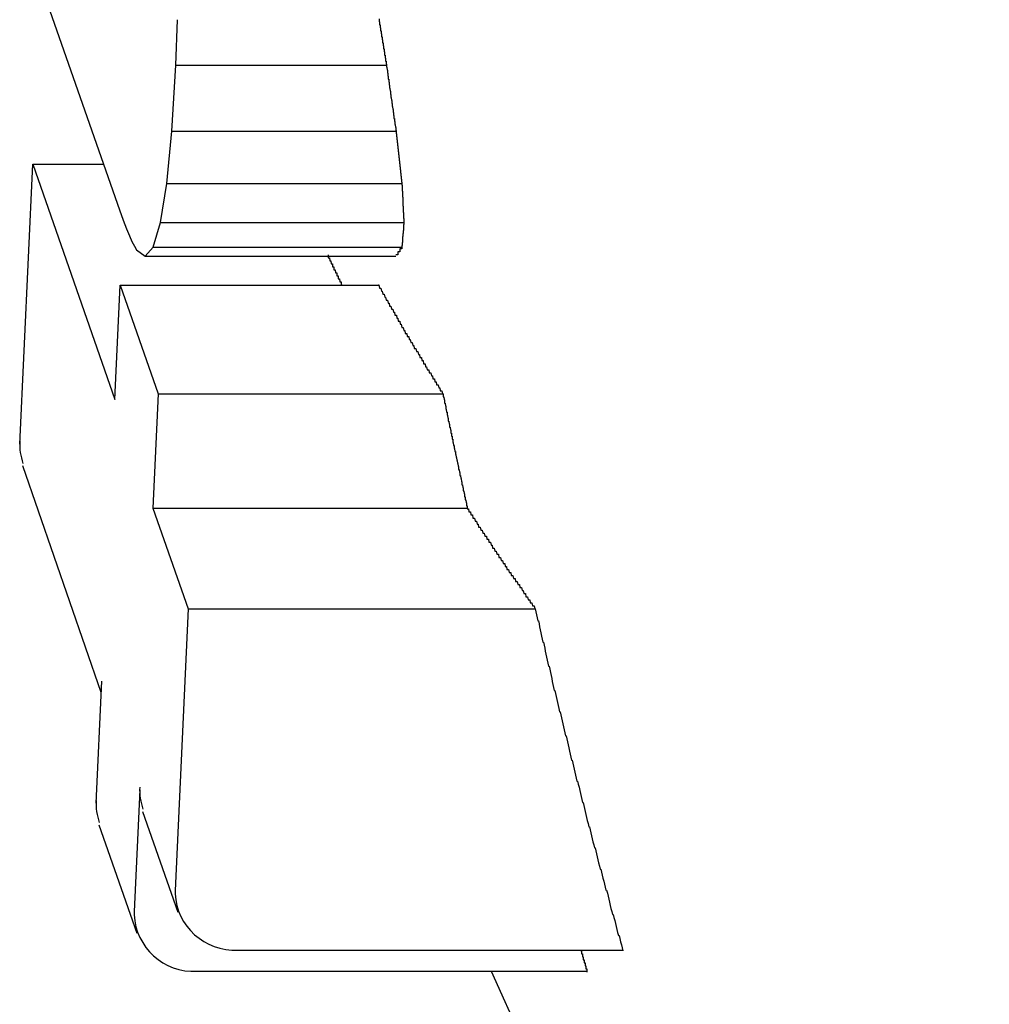
# Model space of a CAD drawing. Extents: x 5148 to 9644, y 1712 to 9383.
# Drawn here: x 6490 to 6493, y 6731 to 6734 of the extents above; entities that cross this region are included whole.
import ezdxf

# ---------------------------------------------------------------- set-up
doc = ezdxf.new("R2010")
doc.units = 0
doc.header["$LTSCALE"] = 30
doc.header["$MEASUREMENT"] = 0

# ---------------------------------------------------------------- blocks, each defined once
blk = doc.blocks.new('A$C190E23DF')
for p, q in [((0.4571, 1243.4284), (0.7157, 1242.6887)), ((0.902, 1243.1665), (0.9075, 1243.3167)), ((0.8889, 1242.9485), (0.902, 1243.1665)), ((0.902, 1243.1665), (1.5978, 1243.1665)), ((0.872, 1242.7752), (0.8889, 1242.9485)), ((0.8889, 1242.9485), (1.6294, 1242.9485)), ((0.3866, 1241.9143), (0.4297, 1242.839)), ((0.4297, 1242.839), (0.6631, 1242.839)), ((0.4297, 1242.839), (0.7006, 1242.0614)), ((0.8513, 1242.6464), (0.872, 1242.7752)), ((0.872, 1242.7752), (1.6488, 1242.7752)), ((0.7157, 1242.6887), (0.7281, 1242.6538)), ((0.7281, 1242.6538), (0.7391, 1242.6252)), ((0.8274, 1242.5652), (0.8513, 1242.6464)), ((0.8513, 1242.6464), (1.6554, 1242.6464)), ((0.7391, 1242.6252), (0.7485, 1242.6025)), ((0.7485, 1242.6025), (0.757, 1242.5839)), ((0.757, 1242.5839), (0.7649, 1242.5684)), ((0.7649, 1242.5684), (0.7722, 1242.5559)), ((0.7722, 1242.5559), (0.801, 1242.535)), ((0.801, 1242.535), (0.8274, 1242.5652)), ((0.8274, 1242.5652), (1.6487, 1242.5652)), ((0.801, 1242.535), (1.6285, 1242.535)), ((0.7006, 1242.0614), (0.7181, 1242.4391)), ((0.7181, 1242.4391), (0.8435, 1242.0808)), ((0.7181, 1242.4391), (1.5714, 1242.4391)), ((0.8435, 1242.0808), (0.8259, 1241.702)), ((0.8435, 1242.0808), (1.7843, 1242.0808)), ((0.6555, 1241.0932), (0.3969, 1241.8422)), ((0.8259, 1241.702), (0.9426, 1241.3704)), ((0.8259, 1241.702), (1.8651, 1241.702)), ((0.9426, 1241.3704), (0.8992, 1240.4393)), ((0.9426, 1241.3704), (2.0893, 1241.3704)), ((0.6385, 1240.7278), (0.6572, 1241.1305)), ((0.7826, 1240.7718), (0.7639, 1240.3693)), ((0.9098, 1240.3666), (0.7932, 1240.6991)), ((0.7744, 1240.2967), (0.649, 1240.6551)), ((1.087, 1240.2423), (2.3786, 1240.2423)), ((0.9517, 1240.1723), (2.2605, 1240.1723))]:
    blk.add_line(p, q)
at = {"flags": 128}
blk.add_lwpolyline([(1.9434, 1240.1723), (2.1438, 1239.7271), (2.2699, 1239.4927), (2.4226, 1239.2459), (2.6123, 1238.9832), (2.8555, 1238.7037), (3.0033, 1238.5578), (3.1728, 1238.4097), (3.3671, 1238.2624), (3.5891, 1238.1188)], dxfattribs=at)
for points in [[(1.5734, 1243.32, 0), (1.5736, 1243.31, 0), (1.5738, 1243.31, 0), (1.574, 1243.31, 0), (1.5742, 1243.31, 0), (1.5743, 1243.31, 0), (1.5745, 1243.31, 0), (1.5747, 1243.31, 0), (1.5749, 1243.31, 0), (1.5751, 1243.3, 0), (1.5753, 1243.3, 0), (1.5755, 1243.3, 0), (1.5757, 1243.3, 0), (1.5759, 1243.3, 0), (1.576, 1243.3, 0), (1.5762, 1243.3, 0), (1.5764, 1243.3, 0), (1.5766, 1243.3, 0), (1.5768, 1243.29, 0), (1.577, 1243.29, 0), (1.5772, 1243.29, 0), (1.5774, 1243.29, 0), (1.5776, 1243.29, 0), (1.5778, 1243.29, 0), (1.5779, 1243.29, 0), (1.5781, 1243.29, 0), (1.5783, 1243.29, 0), (1.5785, 1243.28, 0), (1.5787, 1243.28, 0), (1.5789, 1243.28, 0), (1.5791, 1243.28, 0), (1.5793, 1243.28, 0), (1.5795, 1243.28, 0), (1.5797, 1243.28, 0), (1.5798, 1243.28, 0), (1.58, 1243.27, 0), (1.5802, 1243.27, 0), (1.5804, 1243.27, 0), (1.5806, 1243.27, 0), (1.5808, 1243.27, 0), (1.581, 1243.27, 0), (1.5812, 1243.27, 0), (1.5814, 1243.27, 0), (1.5816, 1243.27, 0), (1.5818, 1243.26, 0), (1.5819, 1243.26, 0), (1.5821, 1243.26, 0), (1.5823, 1243.26, 0), (1.5825, 1243.26, 0), (1.5827, 1243.26, 0), (1.5829, 1243.26, 0), (1.5831, 1243.26, 0), (1.5833, 1243.25, 0), (1.5835, 1243.25, 0), (1.5837, 1243.25, 0), (1.5839, 1243.25, 0), (1.5841, 1243.25, 0), (1.5842, 1243.25, 0), (1.5844, 1243.25, 0), (1.5846, 1243.25, 0), (1.5848, 1243.25, 0), (1.585, 1243.24, 0), (1.5852, 1243.24, 0), (1.5854, 1243.24, 0), (1.5856, 1243.24, 0), (1.5858, 1243.24, 0), (1.586, 1243.24, 0), (1.5862, 1243.24, 0), (1.5864, 1243.24, 0), (1.5866, 1243.23, 0), (1.5868, 1243.23, 0), (1.5869, 1243.23, 0), (1.5871, 1243.23, 0), (1.5873, 1243.23, 0), (1.5875, 1243.23, 0), (1.5877, 1243.23, 0), (1.5879, 1243.23, 0), (1.5881, 1243.23, 0), (1.5883, 1243.22, 0), (1.5885, 1243.22, 0), (1.5887, 1243.22, 0), (1.5889, 1243.22, 0), (1.5891, 1243.22, 0), (1.5893, 1243.22, 0), (1.5895, 1243.22, 0), (1.5897, 1243.22, 0), (1.5898, 1243.21, 0), (1.59, 1243.21, 0), (1.5902, 1243.21, 0), (1.5904, 1243.21, 0), (1.5906, 1243.21, 0), (1.5908, 1243.21, 0), (1.591, 1243.21, 0), (1.5912, 1243.21, 0), (1.5914, 1243.21, 0), (1.5916, 1243.2, 0), (1.5918, 1243.2, 0), (1.592, 1243.2, 0), (1.5922, 1243.2, 0), (1.5924, 1243.2, 0), (1.5926, 1243.2, 0), (1.5928, 1243.2, 0), (1.5929, 1243.2, 0), (1.5931, 1243.19, 0), (1.5933, 1243.19, 0), (1.5935, 1243.19, 0), (1.5937, 1243.19, 0), (1.5939, 1243.19, 0), (1.5941, 1243.19, 0), (1.5943, 1243.19, 0), (1.5945, 1243.19, 0), (1.5947, 1243.19, 0), (1.5949, 1243.18, 0), (1.5951, 1243.18, 0), (1.5953, 1243.18, 0), (1.5955, 1243.18, 0), (1.5957, 1243.18, 0), (1.5959, 1243.18, 0), (1.5961, 1243.18, 0), (1.5963, 1243.18, 0), (1.5964, 1243.17, 0), (1.5966, 1243.17, 0), (1.5969, 1243.17, 0), (1.597, 1243.17, 0), (1.5972, 1243.17, 0), (1.5974, 1243.17, 0), (1.5976, 1243.17, 0), (1.5978, 1243.17, 0)], [(1.5978, 1243.17, 0), (1.5981, 1243.16, 0), (1.5983, 1243.16, 0), (1.5985, 1243.16, 0), (1.5988, 1243.16, 0), (1.599, 1243.16, 0), (1.5993, 1243.16, 0), (1.5995, 1243.15, 0), (1.5997, 1243.15, 0), (1.6, 1243.15, 0), (1.6002, 1243.15, 0), (1.6004, 1243.15, 0), (1.6007, 1243.15, 0), (1.6009, 1243.14, 0), (1.6012, 1243.14, 0), (1.6014, 1243.14, 0), (1.6017, 1243.14, 0), (1.6019, 1243.14, 0), (1.6021, 1243.14, 0), (1.6024, 1243.13, 0), (1.6026, 1243.13, 0), (1.6029, 1243.13, 0), (1.6031, 1243.13, 0), (1.6033, 1243.13, 0), (1.6036, 1243.13, 0), (1.6038, 1243.12, 0), (1.6041, 1243.12, 0), (1.6043, 1243.12, 0), (1.6045, 1243.12, 0), (1.6048, 1243.12, 0), (1.605, 1243.12, 0), (1.6053, 1243.11, 0), (1.6055, 1243.11, 0), (1.6058, 1243.11, 0), (1.606, 1243.11, 0), (1.6062, 1243.11, 0), (1.6065, 1243.11, 0), (1.6067, 1243.1, 0), (1.607, 1243.1, 0), (1.6072, 1243.1, 0), (1.6075, 1243.1, 0), (1.6077, 1243.1, 0), (1.6079, 1243.09, 0), (1.6082, 1243.09, 0), (1.6084, 1243.09, 0), (1.6087, 1243.09, 0), (1.6089, 1243.09, 0), (1.6092, 1243.09, 0), (1.6094, 1243.08, 0), (1.6097, 1243.08, 0), (1.6099, 1243.08, 0), (1.6101, 1243.08, 0), (1.6104, 1243.08, 0), (1.6106, 1243.08, 0), (1.6109, 1243.07, 0), (1.6111, 1243.07, 0), (1.6114, 1243.07, 0), (1.6116, 1243.07, 0), (1.6119, 1243.07, 0), (1.6121, 1243.07, 0), (1.6123, 1243.06, 0), (1.6126, 1243.06, 0), (1.6128, 1243.06, 0), (1.6131, 1243.06, 0), (1.6133, 1243.06, 0), (1.6136, 1243.06, 0), (1.6138, 1243.05, 0), (1.6141, 1243.05, 0), (1.6143, 1243.05, 0), (1.6146, 1243.05, 0), (1.6148, 1243.05, 0), (1.6151, 1243.05, 0), (1.6153, 1243.04, 0), (1.6156, 1243.04, 0), (1.6158, 1243.04, 0), (1.616, 1243.04, 0), (1.6163, 1243.04, 0), (1.6165, 1243.04, 0), (1.6168, 1243.03, 0), (1.617, 1243.03, 0), (1.6173, 1243.03, 0), (1.6175, 1243.03, 0), (1.6178, 1243.03, 0), (1.618, 1243.03, 0), (1.6183, 1243.02, 0), (1.6185, 1243.02, 0), (1.6188, 1243.02, 0), (1.619, 1243.02, 0), (1.6193, 1243.02, 0), (1.6195, 1243.01, 0), (1.6198, 1243.01, 0), (1.62, 1243.01, 0), (1.6203, 1243.01, 0), (1.6205, 1243.01, 0), (1.6208, 1243.01, 0), (1.621, 1243, 0), (1.6213, 1243, 0), (1.6215, 1243, 0), (1.6218, 1243, 0), (1.622, 1243, 0), (1.6223, 1243, 0), (1.6225, 1242.99, 0), (1.6228, 1242.99, 0), (1.623, 1242.99, 0), (1.6233, 1242.99, 0), (1.6236, 1242.99, 0), (1.6238, 1242.99, 0), (1.624, 1242.98, 0), (1.6243, 1242.98, 0), (1.6246, 1242.98, 0), (1.6248, 1242.98, 0), (1.6251, 1242.98, 0), (1.6253, 1242.98, 0), (1.6256, 1242.97, 0), (1.6258, 1242.97, 0), (1.6261, 1242.97, 0), (1.6263, 1242.97, 0), (1.6266, 1242.97, 0), (1.6268, 1242.97, 0), (1.6271, 1242.96, 0), (1.6273, 1242.96, 0), (1.6276, 1242.96, 0), (1.6279, 1242.96, 0), (1.6281, 1242.96, 0), (1.6284, 1242.96, 0), (1.6286, 1242.95, 0), (1.6289, 1242.95, 0), (1.6291, 1242.95, 0), (1.6294, 1242.95, 0)], [(1.6294, 1242.95, 0), (1.6295, 1242.95, 0), (1.6297, 1242.95, 0), (1.6298, 1242.94, 0), (1.63, 1242.94, 0), (1.6301, 1242.94, 0), (1.6302, 1242.94, 0), (1.6304, 1242.94, 0), (1.6305, 1242.94, 0), (1.6307, 1242.94, 0), (1.6308, 1242.93, 0), (1.631, 1242.93, 0), (1.6311, 1242.93, 0), (1.6313, 1242.93, 0), (1.6314, 1242.93, 0), (1.6316, 1242.93, 0), (1.6317, 1242.93, 0), (1.6319, 1242.93, 0), (1.632, 1242.92, 0), (1.6321, 1242.92, 0), (1.6323, 1242.92, 0), (1.6324, 1242.92, 0), (1.6326, 1242.92, 0), (1.6327, 1242.92, 0), (1.6329, 1242.92, 0), (1.633, 1242.91, 0), (1.6332, 1242.91, 0), (1.6333, 1242.91, 0), (1.6335, 1242.91, 0), (1.6336, 1242.91, 0), (1.6338, 1242.91, 0), (1.6339, 1242.91, 0), (1.6341, 1242.91, 0), (1.6342, 1242.9, 0), (1.6344, 1242.9, 0), (1.6345, 1242.9, 0), (1.6347, 1242.9, 0), (1.6348, 1242.9, 0), (1.635, 1242.9, 0), (1.6351, 1242.9, 0), (1.6353, 1242.89, 0), (1.6354, 1242.89, 0), (1.6356, 1242.89, 0), (1.6357, 1242.89, 0), (1.6359, 1242.89, 0), (1.636, 1242.89, 0), (1.6362, 1242.89, 0), (1.6363, 1242.88, 0), (1.6365, 1242.88, 0), (1.6366, 1242.88, 0), (1.6368, 1242.88, 0), (1.6369, 1242.88, 0), (1.6371, 1242.88, 0), (1.6372, 1242.88, 0), (1.6374, 1242.88, 0), (1.6375, 1242.87, 0), (1.6377, 1242.87, 0), (1.6378, 1242.87, 0), (1.638, 1242.87, 0), (1.6381, 1242.87, 0), (1.6383, 1242.87, 0), (1.6384, 1242.87, 0), (1.6386, 1242.86, 0), (1.6387, 1242.86, 0), (1.6389, 1242.86, 0), (1.639, 1242.86, 0), (1.6392, 1242.86, 0), (1.6393, 1242.86, 0), (1.6395, 1242.86, 0), (1.6396, 1242.86, 0), (1.6398, 1242.85, 0), (1.6399, 1242.85, 0), (1.6401, 1242.85, 0), (1.6402, 1242.85, 0), (1.6404, 1242.85, 0), (1.6405, 1242.85, 0), (1.6407, 1242.85, 0), (1.6409, 1242.84, 0), (1.641, 1242.84, 0), (1.6412, 1242.84, 0), (1.6413, 1242.84, 0), (1.6415, 1242.84, 0), (1.6416, 1242.84, 0), (1.6418, 1242.84, 0), (1.6419, 1242.83, 0), (1.6421, 1242.83, 0), (1.6422, 1242.83, 0), (1.6424, 1242.83, 0), (1.6425, 1242.83, 0), (1.6427, 1242.83, 0), (1.6429, 1242.83, 0), (1.643, 1242.83, 0), (1.6432, 1242.82, 0), (1.6433, 1242.82, 0), (1.6435, 1242.82, 0), (1.6436, 1242.82, 0), (1.6438, 1242.82, 0), (1.6439, 1242.82, 0), (1.6441, 1242.82, 0), (1.6442, 1242.81, 0), (1.6444, 1242.81, 0), (1.6446, 1242.81, 0), (1.6447, 1242.81, 0), (1.6449, 1242.81, 0), (1.645, 1242.81, 0), (1.6452, 1242.81, 0), (1.6453, 1242.8, 0), (1.6455, 1242.8, 0), (1.6457, 1242.8, 0), (1.6458, 1242.8, 0), (1.646, 1242.8, 0), (1.6461, 1242.8, 0), (1.6463, 1242.8, 0), (1.6464, 1242.8, 0), (1.6466, 1242.79, 0), (1.6467, 1242.79, 0), (1.6469, 1242.79, 0), (1.6471, 1242.79, 0), (1.6472, 1242.79, 0), (1.6474, 1242.79, 0), (1.6475, 1242.79, 0), (1.6477, 1242.78, 0), (1.6478, 1242.78, 0), (1.648, 1242.78, 0), (1.6482, 1242.78, 0), (1.6483, 1242.78, 0), (1.6485, 1242.78, 0), (1.6486, 1242.78, 0), (1.6488, 1242.78, 0)], [(1.6488, 1242.78, 0), (1.6488, 1242.77, 0), (1.6489, 1242.77, 0), (1.6489, 1242.77, 0), (1.649, 1242.77, 0), (1.649, 1242.77, 0), (1.6491, 1242.77, 0), (1.6491, 1242.77, 0), (1.6492, 1242.77, 0), (1.6492, 1242.77, 0), (1.6493, 1242.77, 0), (1.6493, 1242.76, 0), (1.6494, 1242.76, 0), (1.6494, 1242.76, 0), (1.6495, 1242.76, 0), (1.6495, 1242.76, 0), (1.6495, 1242.76, 0), (1.6496, 1242.76, 0), (1.6496, 1242.76, 0), (1.6497, 1242.76, 0), (1.6497, 1242.76, 0), (1.6498, 1242.75, 0), (1.6498, 1242.75, 0), (1.6499, 1242.75, 0), (1.6499, 1242.75, 0), (1.65, 1242.75, 0), (1.65, 1242.75, 0), (1.6501, 1242.75, 0), (1.6501, 1242.75, 0), (1.6502, 1242.75, 0), (1.6502, 1242.75, 0), (1.6503, 1242.74, 0), (1.6503, 1242.74, 0), (1.6504, 1242.74, 0), (1.6504, 1242.74, 0), (1.6505, 1242.74, 0), (1.6505, 1242.74, 0), (1.6506, 1242.74, 0), (1.6506, 1242.74, 0), (1.6507, 1242.74, 0), (1.6507, 1242.73, 0), (1.6508, 1242.73, 0), (1.6508, 1242.73, 0), (1.6509, 1242.73, 0), (1.6509, 1242.73, 0), (1.651, 1242.73, 0), (1.651, 1242.73, 0), (1.6511, 1242.73, 0), (1.6511, 1242.73, 0), (1.6512, 1242.73, 0), (1.6512, 1242.72, 0), (1.6513, 1242.72, 0), (1.6513, 1242.72, 0), (1.6514, 1242.72, 0), (1.6514, 1242.72, 0), (1.6515, 1242.72, 0), (1.6515, 1242.72, 0), (1.6516, 1242.72, 0), (1.6516, 1242.72, 0), (1.6517, 1242.72, 0), (1.6517, 1242.71, 0), (1.6518, 1242.71, 0), (1.6518, 1242.71, 0), (1.6519, 1242.71, 0), (1.6519, 1242.71, 0), (1.652, 1242.71, 0), (1.652, 1242.71, 0), (1.6521, 1242.71, 0), (1.6521, 1242.71, 0), (1.6522, 1242.71, 0), (1.6522, 1242.7, 0), (1.6523, 1242.7, 0), (1.6523, 1242.7, 0), (1.6524, 1242.7, 0), (1.6524, 1242.7, 0), (1.6525, 1242.7, 0), (1.6525, 1242.7, 0), (1.6526, 1242.7, 0), (1.6527, 1242.7, 0), (1.6527, 1242.7, 0), (1.6528, 1242.69, 0), (1.6528, 1242.69, 0), (1.6529, 1242.69, 0), (1.6529, 1242.69, 0), (1.653, 1242.69, 0), (1.653, 1242.69, 0), (1.6531, 1242.69, 0), (1.6531, 1242.69, 0), (1.6532, 1242.69, 0), (1.6532, 1242.69, 0), (1.6533, 1242.68, 0), (1.6534, 1242.68, 0), (1.6534, 1242.68, 0), (1.6535, 1242.68, 0), (1.6535, 1242.68, 0), (1.6536, 1242.68, 0), (1.6536, 1242.68, 0), (1.6537, 1242.68, 0), (1.6537, 1242.68, 0), (1.6538, 1242.68, 0), (1.6538, 1242.67, 0), (1.6539, 1242.67, 0), (1.654, 1242.67, 0), (1.654, 1242.67, 0), (1.6541, 1242.67, 0), (1.6541, 1242.67, 0), (1.6542, 1242.67, 0), (1.6542, 1242.67, 0), (1.6543, 1242.67, 0), (1.6543, 1242.67, 0), (1.6544, 1242.66, 0), (1.6544, 1242.66, 0), (1.6545, 1242.66, 0), (1.6545, 1242.66, 0), (1.6546, 1242.66, 0), (1.6547, 1242.66, 0), (1.6547, 1242.66, 0), (1.6548, 1242.66, 0), (1.6548, 1242.66, 0), (1.6549, 1242.66, 0), (1.6549, 1242.65, 0), (1.655, 1242.65, 0), (1.655, 1242.65, 0), (1.6551, 1242.65, 0), (1.6552, 1242.65, 0), (1.6552, 1242.65, 0), (1.6553, 1242.65, 0), (1.6553, 1242.65, 0), (1.6554, 1242.65, 0)], [(1.6554, 1242.65, 0), (1.6553, 1242.65, 0), (1.6553, 1242.65, 0), (1.6552, 1242.64, 0), (1.6552, 1242.64, 0), (1.6551, 1242.64, 0), (1.655, 1242.64, 0), (1.655, 1242.64, 0), (1.6549, 1242.64, 0), (1.6549, 1242.64, 0), (1.6548, 1242.64, 0), (1.6548, 1242.64, 0), (1.6547, 1242.64, 0), (1.6547, 1242.64, 0), (1.6546, 1242.64, 0), (1.6545, 1242.64, 0), (1.6545, 1242.64, 0), (1.6544, 1242.64, 0), (1.6544, 1242.63, 0), (1.6543, 1242.63, 0), (1.6543, 1242.63, 0), (1.6542, 1242.63, 0), (1.6542, 1242.63, 0), (1.6541, 1242.63, 0), (1.6541, 1242.63, 0), (1.654, 1242.63, 0), (1.654, 1242.63, 0), (1.6539, 1242.63, 0), (1.6538, 1242.63, 0), (1.6538, 1242.63, 0), (1.6537, 1242.63, 0), (1.6537, 1242.63, 0), (1.6536, 1242.63, 0), (1.6536, 1242.63, 0), (1.6535, 1242.62, 0), (1.6535, 1242.62, 0), (1.6534, 1242.62, 0), (1.6534, 1242.62, 0), (1.6533, 1242.62, 0), (1.6532, 1242.62, 0), (1.6532, 1242.62, 0), (1.6531, 1242.62, 0), (1.6531, 1242.62, 0), (1.653, 1242.62, 0), (1.653, 1242.62, 0), (1.6529, 1242.62, 0), (1.6529, 1242.62, 0), (1.6528, 1242.62, 0), (1.6528, 1242.62, 0), (1.6527, 1242.62, 0), (1.6527, 1242.61, 0), (1.6526, 1242.61, 0), (1.6525, 1242.61, 0), (1.6525, 1242.61, 0), (1.6524, 1242.61, 0), (1.6524, 1242.61, 0), (1.6523, 1242.61, 0), (1.6523, 1242.61, 0), (1.6522, 1242.61, 0), (1.6522, 1242.61, 0), (1.6521, 1242.61, 0), (1.6521, 1242.61, 0), (1.652, 1242.61, 0), (1.652, 1242.61, 0), (1.6519, 1242.61, 0), (1.6519, 1242.61, 0), (1.6518, 1242.6, 0), (1.6518, 1242.6, 0), (1.6517, 1242.6, 0), (1.6517, 1242.6, 0), (1.6516, 1242.6, 0), (1.6516, 1242.6, 0), (1.6515, 1242.6, 0), (1.6515, 1242.6, 0), (1.6514, 1242.6, 0), (1.6514, 1242.6, 0), (1.6513, 1242.6, 0), (1.6513, 1242.6, 0), (1.6512, 1242.6, 0), (1.6511, 1242.6, 0), (1.6511, 1242.6, 0), (1.651, 1242.59, 0), (1.651, 1242.59, 0), (1.6509, 1242.59, 0), (1.6509, 1242.59, 0), (1.6508, 1242.59, 0), (1.6508, 1242.59, 0), (1.6507, 1242.59, 0), (1.6507, 1242.59, 0), (1.6506, 1242.59, 0), (1.6506, 1242.59, 0), (1.6505, 1242.59, 0), (1.6505, 1242.59, 0), (1.6504, 1242.59, 0), (1.6504, 1242.59, 0), (1.6503, 1242.59, 0), (1.6503, 1242.59, 0), (1.6502, 1242.58, 0), (1.6502, 1242.58, 0), (1.6501, 1242.58, 0), (1.6501, 1242.58, 0), (1.65, 1242.58, 0), (1.65, 1242.58, 0), (1.6499, 1242.58, 0), (1.6499, 1242.58, 0), (1.6498, 1242.58, 0), (1.6498, 1242.58, 0), (1.6497, 1242.58, 0), (1.6497, 1242.58, 0), (1.6496, 1242.58, 0), (1.6496, 1242.58, 0), (1.6495, 1242.58, 0), (1.6495, 1242.58, 0), (1.6494, 1242.57, 0), (1.6494, 1242.57, 0), (1.6493, 1242.57, 0), (1.6493, 1242.57, 0), (1.6492, 1242.57, 0), (1.6492, 1242.57, 0), (1.6491, 1242.57, 0), (1.6491, 1242.57, 0), (1.649, 1242.57, 0), (1.649, 1242.57, 0), (1.6489, 1242.57, 0), (1.6489, 1242.57, 0), (1.6488, 1242.57, 0), (1.6488, 1242.57, 0), (1.6488, 1242.57, 0), (1.6487, 1242.57, 0)], [(1.6487, 1242.57, 0), (1.6485, 1242.56, 0), (1.6484, 1242.56, 0), (1.6482, 1242.56, 0), (1.6481, 1242.56, 0), (1.6479, 1242.56, 0), (1.6477, 1242.56, 0), (1.6476, 1242.56, 0), (1.6474, 1242.56, 0), (1.6473, 1242.56, 0), (1.6471, 1242.56, 0), (1.6469, 1242.56, 0), (1.6468, 1242.56, 0), (1.6466, 1242.56, 0), (1.6464, 1242.56, 0), (1.6463, 1242.56, 0), (1.6461, 1242.56, 0), (1.646, 1242.56, 0), (1.6458, 1242.56, 0), (1.6457, 1242.56, 0), (1.6455, 1242.56, 0), (1.6453, 1242.56, 0), (1.6452, 1242.56, 0), (1.645, 1242.56, 0), (1.6448, 1242.56, 0), (1.6447, 1242.56, 0), (1.6445, 1242.56, 0), (1.6444, 1242.56, 0), (1.6442, 1242.56, 0), (1.644, 1242.56, 0), (1.6439, 1242.56, 0), (1.6437, 1242.56, 0), (1.6436, 1242.56, 0), (1.6434, 1242.56, 0), (1.6432, 1242.56, 0), (1.6431, 1242.56, 0), (1.6429, 1242.56, 0), (1.6428, 1242.56, 0), (1.6426, 1242.56, 0), (1.6424, 1242.56, 0), (1.6423, 1242.56, 0), (1.6421, 1242.56, 0), (1.642, 1242.56, 0), (1.6418, 1242.56, 0), (1.6417, 1242.55, 0), (1.6415, 1242.55, 0), (1.6413, 1242.55, 0), (1.6412, 1242.55, 0), (1.641, 1242.55, 0), (1.6408, 1242.55, 0), (1.6407, 1242.55, 0), (1.6405, 1242.55, 0), (1.6404, 1242.55, 0), (1.6402, 1242.55, 0), (1.6401, 1242.55, 0), (1.6399, 1242.55, 0), (1.6397, 1242.55, 0), (1.6396, 1242.55, 0), (1.6394, 1242.55, 0), (1.6393, 1242.55, 0), (1.6391, 1242.55, 0), (1.6389, 1242.55, 0), (1.6388, 1242.55, 0), (1.6386, 1242.55, 0), (1.6385, 1242.55, 0), (1.6383, 1242.55, 0), (1.6382, 1242.55, 0), (1.638, 1242.55, 0), (1.6378, 1242.55, 0), (1.6377, 1242.55, 0), (1.6375, 1242.55, 0), (1.6374, 1242.55, 0), (1.6372, 1242.55, 0), (1.637, 1242.55, 0), (1.6369, 1242.55, 0), (1.6367, 1242.55, 0), (1.6366, 1242.55, 0), (1.6364, 1242.55, 0), (1.6363, 1242.55, 0), (1.6361, 1242.55, 0), (1.636, 1242.55, 0), (1.6358, 1242.55, 0), (1.6356, 1242.55, 0), (1.6355, 1242.55, 0), (1.6353, 1242.55, 0), (1.6352, 1242.55, 0), (1.635, 1242.54, 0), (1.6348, 1242.54, 0), (1.6347, 1242.54, 0), (1.6345, 1242.54, 0), (1.6344, 1242.54, 0), (1.6342, 1242.54, 0), (1.6341, 1242.54, 0), (1.6339, 1242.54, 0), (1.6338, 1242.54, 0), (1.6336, 1242.54, 0), (1.6334, 1242.54, 0), (1.6333, 1242.54, 0), (1.6331, 1242.54, 0), (1.633, 1242.54, 0), (1.6328, 1242.54, 0), (1.6327, 1242.54, 0), (1.6325, 1242.54, 0), (1.6323, 1242.54, 0), (1.6322, 1242.54, 0), (1.632, 1242.54, 0), (1.6319, 1242.54, 0), (1.6317, 1242.54, 0), (1.6316, 1242.54, 0), (1.6314, 1242.54, 0), (1.6313, 1242.54, 0), (1.6311, 1242.54, 0), (1.6309, 1242.54, 0), (1.6308, 1242.54, 0), (1.6306, 1242.54, 0), (1.6305, 1242.54, 0), (1.6303, 1242.54, 0), (1.6302, 1242.54, 0), (1.63, 1242.54, 0), (1.6299, 1242.54, 0), (1.6297, 1242.54, 0), (1.6296, 1242.54, 0), (1.6294, 1242.54, 0), (1.6293, 1242.54, 0), (1.6291, 1242.54, 0), (1.6289, 1242.54, 0), (1.6288, 1242.54, 0), (1.6286, 1242.54, 0), (1.6285, 1242.54, 0)], [(1.4052, 1242.54, 0), (1.4055, 1242.53, 0), (1.4059, 1242.53, 0), (1.4062, 1242.53, 0), (1.4066, 1242.53, 0), (1.4069, 1242.53, 0), (1.4073, 1242.53, 0), (1.4076, 1242.53, 0), (1.408, 1242.53, 0), (1.4083, 1242.53, 0), (1.4087, 1242.53, 0), (1.409, 1242.53, 0), (1.4094, 1242.53, 0), (1.4097, 1242.53, 0), (1.4101, 1242.52, 0), (1.4104, 1242.52, 0), (1.4108, 1242.52, 0), (1.4111, 1242.52, 0), (1.4115, 1242.52, 0), (1.4118, 1242.52, 0), (1.4122, 1242.52, 0), (1.4125, 1242.52, 0), (1.4129, 1242.52, 0), (1.4132, 1242.52, 0), (1.4136, 1242.52, 0), (1.4139, 1242.52, 0), (1.4143, 1242.52, 0), (1.4146, 1242.51, 0), (1.415, 1242.51, 0), (1.4154, 1242.51, 0), (1.4157, 1242.51, 0), (1.4161, 1242.51, 0), (1.4164, 1242.51, 0), (1.4168, 1242.51, 0), (1.4171, 1242.51, 0), (1.4175, 1242.51, 0), (1.4178, 1242.51, 0), (1.4182, 1242.51, 0), (1.4185, 1242.51, 0), (1.4189, 1242.51, 0), (1.4192, 1242.51, 0), (1.4196, 1242.5, 0), (1.42, 1242.5, 0), (1.4203, 1242.5, 0), (1.4207, 1242.5, 0), (1.421, 1242.5, 0), (1.4214, 1242.5, 0), (1.4217, 1242.5, 0), (1.4221, 1242.5, 0), (1.4224, 1242.5, 0), (1.4228, 1242.5, 0), (1.4231, 1242.5, 0), (1.4235, 1242.5, 0), (1.4239, 1242.5, 0), (1.4242, 1242.49, 0), (1.4246, 1242.49, 0), (1.4249, 1242.49, 0), (1.4253, 1242.49, 0), (1.4256, 1242.49, 0), (1.426, 1242.49, 0), (1.4264, 1242.49, 0), (1.4267, 1242.49, 0), (1.4271, 1242.49, 0), (1.4274, 1242.49, 0), (1.4278, 1242.49, 0), (1.4281, 1242.49, 0), (1.4285, 1242.49, 0), (1.4289, 1242.48, 0), (1.4292, 1242.48, 0), (1.4296, 1242.48, 0), (1.4299, 1242.48, 0), (1.4303, 1242.48, 0), (1.4306, 1242.48, 0), (1.431, 1242.48, 0), (1.4314, 1242.48, 0), (1.4317, 1242.48, 0), (1.4321, 1242.48, 0), (1.4324, 1242.48, 0), (1.4328, 1242.48, 0), (1.4332, 1242.48, 0), (1.4335, 1242.48, 0), (1.4339, 1242.47, 0), (1.4342, 1242.47, 0), (1.4346, 1242.47, 0), (1.4349, 1242.47, 0), (1.4353, 1242.47, 0), (1.4357, 1242.47, 0), (1.436, 1242.47, 0), (1.4364, 1242.47, 0), (1.4367, 1242.47, 0), (1.4371, 1242.47, 0), (1.4375, 1242.47, 0), (1.4378, 1242.47, 0), (1.4382, 1242.47, 0), (1.4385, 1242.46, 0), (1.4389, 1242.46, 0), (1.4393, 1242.46, 0), (1.4396, 1242.46, 0), (1.44, 1242.46, 0), (1.4404, 1242.46, 0), (1.4407, 1242.46, 0), (1.4411, 1242.46, 0), (1.4414, 1242.46, 0), (1.4418, 1242.46, 0), (1.4422, 1242.46, 0), (1.4425, 1242.46, 0), (1.4429, 1242.46, 0), (1.4432, 1242.45, 0), (1.4436, 1242.45, 0), (1.444, 1242.45, 0), (1.4443, 1242.45, 0), (1.4447, 1242.45, 0), (1.4451, 1242.45, 0), (1.4454, 1242.45, 0), (1.4458, 1242.45, 0), (1.4462, 1242.45, 0), (1.4465, 1242.45, 0), (1.4469, 1242.45, 0), (1.4472, 1242.45, 0), (1.4476, 1242.45, 0), (1.448, 1242.45, 0), (1.4483, 1242.44, 0), (1.4487, 1242.44, 0), (1.449, 1242.44, 0), (1.4494, 1242.44, 0), (1.4498, 1242.44, 0), (1.4501, 1242.44, 0), (1.4505, 1242.44, 0), (1.4509, 1242.44, 0)], [(1.5714, 1242.44, 0), (1.573, 1242.44, 0), (1.5745, 1242.43, 0), (1.5761, 1242.43, 0), (1.5777, 1242.43, 0), (1.5792, 1242.43, 0), (1.5808, 1242.42, 0), (1.5824, 1242.42, 0), (1.5839, 1242.42, 0), (1.5855, 1242.41, 0), (1.5871, 1242.41, 0), (1.5887, 1242.41, 0), (1.5903, 1242.41, 0), (1.5918, 1242.4, 0), (1.5934, 1242.4, 0), (1.595, 1242.4, 0), (1.5966, 1242.39, 0), (1.5982, 1242.39, 0), (1.5998, 1242.39, 0), (1.6014, 1242.39, 0), (1.603, 1242.38, 0), (1.6046, 1242.38, 0), (1.6062, 1242.38, 0), (1.6078, 1242.37, 0), (1.6094, 1242.37, 0), (1.611, 1242.37, 0), (1.6126, 1242.37, 0), (1.6142, 1242.36, 0), (1.6158, 1242.36, 0), (1.6174, 1242.36, 0), (1.619, 1242.36, 0), (1.6206, 1242.35, 0), (1.6222, 1242.35, 0), (1.6238, 1242.35, 0), (1.6254, 1242.34, 0), (1.6271, 1242.34, 0), (1.6287, 1242.34, 0), (1.6303, 1242.34, 0), (1.6319, 1242.33, 0), (1.6335, 1242.33, 0), (1.6352, 1242.33, 0), (1.6368, 1242.32, 0), (1.6384, 1242.32, 0), (1.64, 1242.32, 0), (1.6417, 1242.32, 0), (1.6433, 1242.31, 0), (1.6449, 1242.31, 0), (1.6466, 1242.31, 0), (1.6482, 1242.3, 0), (1.6499, 1242.3, 0), (1.6515, 1242.3, 0), (1.6531, 1242.3, 0), (1.6548, 1242.29, 0), (1.6564, 1242.29, 0), (1.6581, 1242.29, 0), (1.6597, 1242.28, 0), (1.6614, 1242.28, 0), (1.663, 1242.28, 0), (1.6647, 1242.28, 0), (1.6663, 1242.27, 0), (1.668, 1242.27, 0), (1.6696, 1242.27, 0), (1.6713, 1242.27, 0), (1.673, 1242.26, 0), (1.6746, 1242.26, 0), (1.6763, 1242.26, 0), (1.678, 1242.25, 0), (1.6796, 1242.25, 0), (1.6813, 1242.25, 0), (1.683, 1242.25, 0), (1.6846, 1242.24, 0), (1.6863, 1242.24, 0), (1.688, 1242.24, 0), (1.6897, 1242.23, 0), (1.6913, 1242.23, 0), (1.693, 1242.23, 0), (1.6947, 1242.23, 0), (1.6964, 1242.22, 0), (1.6981, 1242.22, 0), (1.6998, 1242.22, 0), (1.7014, 1242.22, 0), (1.7031, 1242.21, 0), (1.7048, 1242.21, 0), (1.7065, 1242.21, 0), (1.7082, 1242.2, 0), (1.7099, 1242.2, 0), (1.7116, 1242.2, 0), (1.7133, 1242.2, 0), (1.715, 1242.19, 0), (1.7167, 1242.19, 0), (1.7184, 1242.19, 0), (1.7201, 1242.18, 0), (1.7218, 1242.18, 0), (1.7235, 1242.18, 0), (1.7252, 1242.18, 0), (1.7269, 1242.17, 0), (1.7287, 1242.17, 0), (1.7304, 1242.17, 0), (1.7321, 1242.16, 0), (1.7338, 1242.16, 0), (1.7355, 1242.16, 0), (1.7372, 1242.16, 0), (1.7389, 1242.15, 0), (1.7407, 1242.15, 0), (1.7424, 1242.15, 0), (1.7441, 1242.15, 0), (1.7459, 1242.14, 0), (1.7476, 1242.14, 0), (1.7493, 1242.14, 0), (1.751, 1242.13, 0), (1.7528, 1242.13, 0), (1.7545, 1242.13, 0), (1.7563, 1242.13, 0), (1.758, 1242.12, 0), (1.7597, 1242.12, 0), (1.7615, 1242.12, 0), (1.7632, 1242.11, 0), (1.765, 1242.11, 0), (1.7667, 1242.11, 0), (1.7685, 1242.11, 0), (1.7702, 1242.1, 0), (1.772, 1242.1, 0), (1.7737, 1242.1, 0), (1.7755, 1242.09, 0), (1.7772, 1242.09, 0), (1.779, 1242.09, 0), (1.7808, 1242.09, 0), (1.7825, 1242.08, 0), (1.7843, 1242.08, 0)], [(1.7843, 1242.08, 0), (1.7849, 1242.08, 0), (1.7855, 1242.07, 0), (1.7861, 1242.07, 0), (1.7867, 1242.07, 0), (1.7873, 1242.07, 0), (1.7879, 1242.06, 0), (1.7885, 1242.06, 0), (1.7891, 1242.06, 0), (1.7897, 1242.05, 0), (1.7904, 1242.05, 0), (1.791, 1242.05, 0), (1.7916, 1242.05, 0), (1.7922, 1242.04, 0), (1.7928, 1242.04, 0), (1.7934, 1242.04, 0), (1.794, 1242.03, 0), (1.7947, 1242.03, 0), (1.7953, 1242.03, 0), (1.7959, 1242.02, 0), (1.7965, 1242.02, 0), (1.7971, 1242.02, 0), (1.7977, 1242.02, 0), (1.7983, 1242.01, 0), (1.799, 1242.01, 0), (1.7996, 1242.01, 0), (1.8002, 1242, 0), (1.8008, 1242, 0), (1.8014, 1242, 0), (1.802, 1241.99, 0), (1.8027, 1241.99, 0), (1.8033, 1241.99, 0), (1.8039, 1241.99, 0), (1.8045, 1241.98, 0), (1.8051, 1241.98, 0), (1.8058, 1241.98, 0), (1.8064, 1241.97, 0), (1.807, 1241.97, 0), (1.8076, 1241.97, 0), (1.8082, 1241.97, 0), (1.8089, 1241.96, 0), (1.8095, 1241.96, 0), (1.8101, 1241.96, 0), (1.8107, 1241.95, 0), (1.8114, 1241.95, 0), (1.812, 1241.95, 0), (1.8126, 1241.94, 0), (1.8132, 1241.94, 0), (1.8139, 1241.94, 0), (1.8145, 1241.94, 0), (1.8151, 1241.93, 0), (1.8157, 1241.93, 0), (1.8164, 1241.93, 0), (1.817, 1241.92, 0), (1.8176, 1241.92, 0), (1.8182, 1241.92, 0), (1.8189, 1241.91, 0), (1.8195, 1241.91, 0), (1.8201, 1241.91, 0), (1.8208, 1241.91, 0), (1.8214, 1241.9, 0), (1.822, 1241.9, 0), (1.8227, 1241.9, 0), (1.8233, 1241.89, 0), (1.8239, 1241.89, 0), (1.8245, 1241.89, 0), (1.8252, 1241.89, 0), (1.8258, 1241.88, 0), (1.8264, 1241.88, 0), (1.8271, 1241.88, 0), (1.8277, 1241.87, 0), (1.8283, 1241.87, 0), (1.829, 1241.87, 0), (1.8296, 1241.86, 0), (1.8303, 1241.86, 0), (1.8309, 1241.86, 0), (1.8315, 1241.86, 0), (1.8322, 1241.85, 0), (1.8328, 1241.85, 0), (1.8334, 1241.85, 0), (1.8341, 1241.84, 0), (1.8347, 1241.84, 0), (1.8354, 1241.84, 0), (1.836, 1241.83, 0), (1.8366, 1241.83, 0), (1.8373, 1241.83, 0), (1.8379, 1241.83, 0), (1.8385, 1241.82, 0), (1.8392, 1241.82, 0), (1.8398, 1241.82, 0), (1.8405, 1241.81, 0), (1.8411, 1241.81, 0), (1.8418, 1241.81, 0), (1.8424, 1241.81, 0), (1.8431, 1241.8, 0), (1.8437, 1241.8, 0), (1.8443, 1241.8, 0), (1.845, 1241.79, 0), (1.8456, 1241.79, 0), (1.8463, 1241.79, 0), (1.8469, 1241.78, 0), (1.8476, 1241.78, 0), (1.8482, 1241.78, 0), (1.8489, 1241.78, 0), (1.8495, 1241.77, 0), (1.8501, 1241.77, 0), (1.8508, 1241.77, 0), (1.8514, 1241.76, 0), (1.8521, 1241.76, 0), (1.8527, 1241.76, 0), (1.8534, 1241.76, 0), (1.854, 1241.75, 0), (1.8547, 1241.75, 0), (1.8553, 1241.75, 0), (1.856, 1241.74, 0), (1.8566, 1241.74, 0), (1.8573, 1241.74, 0), (1.8579, 1241.73, 0), (1.8586, 1241.73, 0), (1.8593, 1241.73, 0), (1.8599, 1241.73, 0), (1.8606, 1241.72, 0), (1.8612, 1241.72, 0), (1.8619, 1241.72, 0), (1.8625, 1241.71, 0), (1.8632, 1241.71, 0), (1.8638, 1241.71, 0), (1.8645, 1241.7, 0), (1.8651, 1241.7, 0)], [(1.8651, 1241.7, 0), (1.8668, 1241.7, 0), (1.8685, 1241.7, 0), (1.8701, 1241.69, 0), (1.8718, 1241.69, 0), (1.8735, 1241.69, 0), (1.8752, 1241.69, 0), (1.8768, 1241.68, 0), (1.8785, 1241.68, 0), (1.8802, 1241.68, 0), (1.8819, 1241.68, 0), (1.8835, 1241.67, 0), (1.8852, 1241.67, 0), (1.8869, 1241.67, 0), (1.8886, 1241.67, 0), (1.8903, 1241.66, 0), (1.892, 1241.66, 0), (1.8936, 1241.66, 0), (1.8953, 1241.66, 0), (1.897, 1241.65, 0), (1.8987, 1241.65, 0), (1.9004, 1241.65, 0), (1.9021, 1241.64, 0), (1.9038, 1241.64, 0), (1.9055, 1241.64, 0), (1.9072, 1241.64, 0), (1.9089, 1241.63, 0), (1.9106, 1241.63, 0), (1.9123, 1241.63, 0), (1.914, 1241.63, 0), (1.9157, 1241.62, 0), (1.9174, 1241.62, 0), (1.9191, 1241.62, 0), (1.9208, 1241.62, 0), (1.9225, 1241.61, 0), (1.9242, 1241.61, 0), (1.926, 1241.61, 0), (1.9277, 1241.61, 0), (1.9294, 1241.6, 0), (1.9311, 1241.6, 0), (1.9328, 1241.6, 0), (1.9345, 1241.6, 0), (1.9363, 1241.59, 0), (1.938, 1241.59, 0), (1.9397, 1241.59, 0), (1.9414, 1241.59, 0), (1.9431, 1241.58, 0), (1.9449, 1241.58, 0), (1.9466, 1241.58, 0), (1.9483, 1241.57, 0), (1.9501, 1241.57, 0), (1.9518, 1241.57, 0), (1.9535, 1241.57, 0), (1.9553, 1241.56, 0), (1.957, 1241.56, 0), (1.9587, 1241.56, 0), (1.9605, 1241.56, 0), (1.9622, 1241.55, 0), (1.964, 1241.55, 0), (1.9657, 1241.55, 0), (1.9675, 1241.55, 0), (1.9692, 1241.54, 0), (1.971, 1241.54, 0), (1.9727, 1241.54, 0), (1.9745, 1241.54, 0), (1.9762, 1241.53, 0), (1.978, 1241.53, 0), (1.9797, 1241.53, 0), (1.9815, 1241.53, 0), (1.9832, 1241.52, 0), (1.985, 1241.52, 0), (1.9868, 1241.52, 0), (1.9885, 1241.52, 0), (1.9903, 1241.51, 0), (1.992, 1241.51, 0), (1.9938, 1241.51, 0), (1.9956, 1241.5, 0), (1.9973, 1241.5, 0), (1.9991, 1241.5, 0), (2.0009, 1241.5, 0), (2.0027, 1241.49, 0), (2.0044, 1241.49, 0), (2.0062, 1241.49, 0), (2.008, 1241.49, 0), (2.0098, 1241.48, 0), (2.0115, 1241.48, 0), (2.0133, 1241.48, 0), (2.0151, 1241.48, 0), (2.0169, 1241.47, 0), (2.0187, 1241.47, 0), (2.0205, 1241.47, 0), (2.0223, 1241.47, 0), (2.024, 1241.46, 0), (2.0258, 1241.46, 0), (2.0276, 1241.46, 0), (2.0294, 1241.46, 0), (2.0312, 1241.45, 0), (2.033, 1241.45, 0), (2.0348, 1241.45, 0), (2.0366, 1241.45, 0), (2.0384, 1241.44, 0), (2.0402, 1241.44, 0), (2.042, 1241.44, 0), (2.0438, 1241.44, 0), (2.0456, 1241.43, 0), (2.0474, 1241.43, 0), (2.0492, 1241.43, 0), (2.051, 1241.42, 0), (2.0528, 1241.42, 0), (2.0547, 1241.42, 0), (2.0565, 1241.42, 0), (2.0583, 1241.41, 0), (2.0601, 1241.41, 0), (2.0619, 1241.41, 0), (2.0637, 1241.41, 0), (2.0656, 1241.4, 0), (2.0674, 1241.4, 0), (2.0692, 1241.4, 0), (2.071, 1241.4, 0), (2.0728, 1241.39, 0), (2.0747, 1241.39, 0), (2.0765, 1241.39, 0), (2.0783, 1241.39, 0), (2.0802, 1241.38, 0), (2.082, 1241.38, 0), (2.0838, 1241.38, 0), (2.0857, 1241.38, 0), (2.0875, 1241.37, 0), (2.0893, 1241.37, 0)], [(2.0893, 1241.37, 0), (2.0914, 1241.36, 0), (2.0934, 1241.35, 0), (2.0955, 1241.34, 0), (2.0975, 1241.33, 0), (2.0996, 1241.33, 0), (2.1016, 1241.32, 0), (2.1037, 1241.31, 0), (2.1058, 1241.3, 0), (2.1078, 1241.29, 0), (2.1099, 1241.28, 0), (2.112, 1241.27, 0), (2.1141, 1241.26, 0), (2.1161, 1241.26, 0), (2.1182, 1241.25, 0), (2.1203, 1241.24, 0), (2.1224, 1241.23, 0), (2.1245, 1241.22, 0), (2.1266, 1241.21, 0), (2.1287, 1241.2, 0), (2.1308, 1241.19, 0), (2.1329, 1241.18, 0), (2.135, 1241.18, 0), (2.1371, 1241.17, 0), (2.1393, 1241.16, 0), (2.1414, 1241.15, 0), (2.1435, 1241.14, 0), (2.1456, 1241.13, 0), (2.1478, 1241.12, 0), (2.1499, 1241.11, 0), (2.1521, 1241.1, 0), (2.1542, 1241.1, 0), (2.1563, 1241.09, 0), (2.1585, 1241.08, 0), (2.1606, 1241.07, 0), (2.1628, 1241.06, 0), (2.165, 1241.05, 0), (2.1671, 1241.04, 0), (2.1693, 1241.03, 0), (2.1715, 1241.03, 0), (2.1736, 1241.02, 0), (2.1758, 1241.01, 0), (2.178, 1241, 0), (2.1802, 1240.99, 0), (2.1824, 1240.98, 0), (2.1846, 1240.97, 0), (2.1868, 1240.96, 0), (2.189, 1240.95, 0), (2.1912, 1240.95, 0), (2.1934, 1240.94, 0), (2.1956, 1240.93, 0), (2.1978, 1240.92, 0), (2.2, 1240.91, 0), (2.2022, 1240.9, 0), (2.2045, 1240.89, 0), (2.2067, 1240.88, 0), (2.2089, 1240.87, 0), (2.2112, 1240.87, 0), (2.2134, 1240.86, 0), (2.2156, 1240.85, 0), (2.2179, 1240.84, 0), (2.2201, 1240.83, 0), (2.2224, 1240.82, 0), (2.2246, 1240.81, 0), (2.2269, 1240.8, 0), (2.2292, 1240.8, 0), (2.2314, 1240.79, 0), (2.2337, 1240.78, 0), (2.236, 1240.77, 0), (2.2382, 1240.76, 0), (2.2405, 1240.75, 0), (2.2428, 1240.74, 0), (2.2451, 1240.73, 0), (2.2474, 1240.73, 0), (2.2497, 1240.72, 0), (2.252, 1240.71, 0), (2.2543, 1240.7, 0), (2.2566, 1240.69, 0), (2.2589, 1240.68, 0), (2.2612, 1240.67, 0), (2.2635, 1240.66, 0), (2.2658, 1240.65, 0), (2.2681, 1240.65, 0), (2.2705, 1240.64, 0), (2.2728, 1240.63, 0), (2.2751, 1240.62, 0), (2.2775, 1240.61, 0), (2.2798, 1240.6, 0), (2.2822, 1240.59, 0), (2.2845, 1240.58, 0), (2.2868, 1240.58, 0), (2.2892, 1240.57, 0), (2.2915, 1240.56, 0), (2.2939, 1240.55, 0), (2.2963, 1240.54, 0), (2.2986, 1240.53, 0), (2.301, 1240.52, 0), (2.3034, 1240.51, 0), (2.3058, 1240.51, 0), (2.3081, 1240.5, 0), (2.3105, 1240.49, 0), (2.3129, 1240.48, 0), (2.3153, 1240.47, 0), (2.3177, 1240.46, 0), (2.3201, 1240.45, 0), (2.3225, 1240.44, 0), (2.3249, 1240.44, 0), (2.3273, 1240.43, 0), (2.3297, 1240.42, 0), (2.3321, 1240.41, 0), (2.3345, 1240.4, 0), (2.337, 1240.39, 0), (2.3394, 1240.38, 0), (2.3418, 1240.37, 0), (2.3442, 1240.36, 0), (2.3467, 1240.36, 0), (2.3491, 1240.35, 0), (2.3516, 1240.34, 0), (2.354, 1240.33, 0), (2.3565, 1240.32, 0), (2.3589, 1240.31, 0), (2.3613, 1240.3, 0), (2.3638, 1240.29, 0), (2.3663, 1240.29, 0), (2.3687, 1240.28, 0), (2.3712, 1240.27, 0), (2.3737, 1240.26, 0), (2.3762, 1240.25, 0), (2.3786, 1240.24, 0)], [(2.24, 1240.24, 0), (2.2401, 1240.24, 0), (2.2403, 1240.24, 0), (2.2404, 1240.24, 0), (2.2406, 1240.24, 0), (2.2407, 1240.24, 0), (2.2409, 1240.24, 0), (2.2411, 1240.24, 0), (2.2412, 1240.24, 0), (2.2414, 1240.24, 0), (2.2416, 1240.24, 0), (2.2417, 1240.24, 0), (2.2419, 1240.24, 0), (2.242, 1240.24, 0), (2.2422, 1240.23, 0), (2.2424, 1240.23, 0), (2.2425, 1240.23, 0), (2.2427, 1240.23, 0), (2.2428, 1240.23, 0), (2.243, 1240.23, 0), (2.2431, 1240.23, 0), (2.2433, 1240.23, 0), (2.2435, 1240.23, 0), (2.2436, 1240.23, 0), (2.2438, 1240.23, 0), (2.244, 1240.23, 0), (2.2441, 1240.23, 0), (2.2443, 1240.23, 0), (2.2444, 1240.23, 0), (2.2446, 1240.23, 0), (2.2448, 1240.23, 0), (2.2449, 1240.23, 0), (2.2451, 1240.22, 0), (2.2452, 1240.22, 0), (2.2454, 1240.22, 0), (2.2456, 1240.22, 0), (2.2457, 1240.22, 0), (2.2459, 1240.22, 0), (2.246, 1240.22, 0), (2.2462, 1240.22, 0), (2.2464, 1240.22, 0), (2.2465, 1240.22, 0), (2.2467, 1240.22, 0), (2.2468, 1240.22, 0), (2.247, 1240.22, 0), (2.2472, 1240.22, 0), (2.2473, 1240.22, 0), (2.2475, 1240.22, 0), (2.2476, 1240.22, 0), (2.2478, 1240.22, 0), (2.248, 1240.21, 0), (2.2481, 1240.21, 0), (2.2483, 1240.21, 0), (2.2485, 1240.21, 0), (2.2486, 1240.21, 0), (2.2488, 1240.21, 0), (2.2489, 1240.21, 0), (2.2491, 1240.21, 0), (2.2492, 1240.21, 0), (2.2494, 1240.21, 0), (2.2496, 1240.21, 0), (2.2497, 1240.21, 0), (2.2499, 1240.21, 0), (2.25, 1240.21, 0), (2.2502, 1240.21, 0), (2.2504, 1240.21, 0), (2.2505, 1240.21, 0), (2.2507, 1240.21, 0), (2.2509, 1240.21, 0), (2.251, 1240.2, 0), (2.2512, 1240.2, 0), (2.2513, 1240.2, 0), (2.2515, 1240.2, 0), (2.2517, 1240.2, 0), (2.2518, 1240.2, 0), (2.252, 1240.2, 0), (2.2521, 1240.2, 0), (2.2523, 1240.2, 0), (2.2525, 1240.2, 0), (2.2526, 1240.2, 0), (2.2528, 1240.2, 0), (2.2529, 1240.2, 0), (2.2531, 1240.2, 0), (2.2533, 1240.2, 0), (2.2534, 1240.2, 0), (2.2536, 1240.2, 0), (2.2538, 1240.2, 0), (2.2539, 1240.19, 0), (2.2541, 1240.19, 0), (2.2542, 1240.19, 0), (2.2544, 1240.19, 0), (2.2546, 1240.19, 0), (2.2547, 1240.19, 0), (2.2549, 1240.19, 0), (2.255, 1240.19, 0), (2.2552, 1240.19, 0), (2.2554, 1240.19, 0), (2.2555, 1240.19, 0), (2.2557, 1240.19, 0), (2.2558, 1240.19, 0), (2.256, 1240.19, 0), (2.2562, 1240.19, 0), (2.2563, 1240.19, 0), (2.2565, 1240.19, 0), (2.2567, 1240.19, 0), (2.2568, 1240.18, 0), (2.257, 1240.18, 0), (2.2571, 1240.18, 0), (2.2573, 1240.18, 0), (2.2575, 1240.18, 0), (2.2576, 1240.18, 0), (2.2578, 1240.18, 0), (2.2579, 1240.18, 0), (2.2581, 1240.18, 0), (2.2583, 1240.18, 0), (2.2584, 1240.18, 0), (2.2586, 1240.18, 0), (2.2588, 1240.18, 0), (2.2589, 1240.18, 0), (2.2591, 1240.18, 0), (2.2592, 1240.18, 0), (2.2594, 1240.18, 0), (2.2596, 1240.18, 0), (2.2597, 1240.18, 0), (2.2599, 1240.17, 0), (2.26, 1240.17, 0), (2.2602, 1240.17, 0), (2.2604, 1240.17, 0), (2.2605, 1240.17, 0)]]:
    blk.add_polyline3d(points)
for centre, radius, end in [((0.5836, 1241.9143), 0.1975, 198.8155), ((0.9796, 1240.7718), 0.1972, 199.0329), ((0.8355, 1240.7278), 0.1973, 199.0029), ((1.0962, 1240.4393), 0.1972, 267.336), ((0.9609, 1240.3693), 0.1973, 267.336)]:
    blk.add_arc(centre, radius, 177.336, end)

msp = doc.modelspace()

# ---------------------------------------------------------------- block references
msp.add_blockref('A$C190E23DF', (6489.3621, 5491.1087))

doc.saveas('drawing.dxf')
